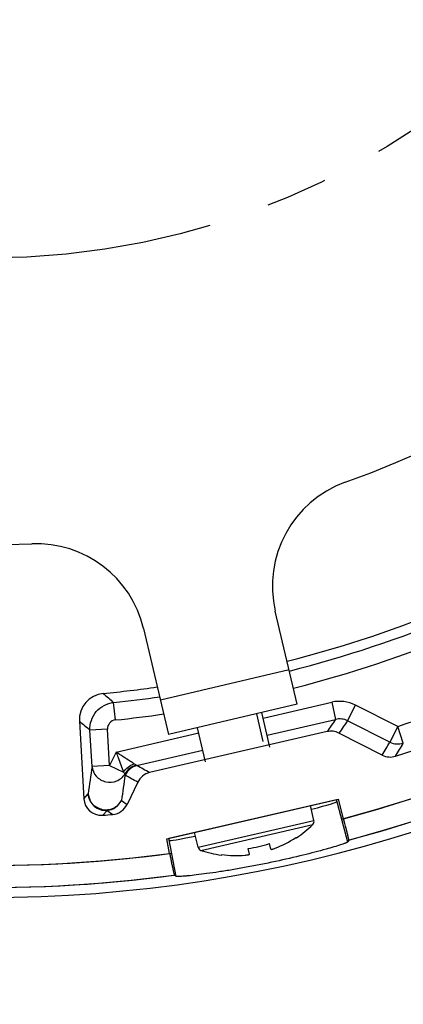
# Model space of a CAD drawing. Units: millimetres. Extents: x 0 to 210, y 63 to 234.
# Drawn here: x 48 to 59, y 63 to 91 of the extents above; entities that cross this region are included whole.
import ezdxf

# ---------------------------------------------------------------- set-up
doc = ezdxf.new("R2010")
doc.units = ezdxf.units.MM
doc.header["$MEASUREMENT"] = 0
doc.linetypes.add('AI-Linetype-0', pattern=[14.354261, 8.971413, -1.794283, 1.794283, -1.794283])
doc.layers.add('DH3-RD001862DXF_CONTINUOUS_LINE', color=7, linetype='Continuous', lineweight=0)

msp = doc.modelspace()

# ---------------------------------------------------------------- linework, layer by layer
at = {"layer": 'DH3-RD001862DXF_CONTINUOUS_LINE', "color": 18, "lineweight": 25, "true_color": 0x000000}
for p, q in [((55.842, 71.399), (55.204, 74.104)), ((51.367, 73.6), (52.095, 70.515)), ((55.607, 72.398), (51.859, 71.514)), ((50.548, 70.94), (50.495, 71.449)), ((50.548, 70.94), (50.495, 71.449)), ((50.548, 70.94), (50.495, 71.449)), ((55.842, 71.399), (52.095, 70.515)), ((54.853, 70.997), (56.846, 71.457)), ((54.853, 70.997), (56.846, 71.457)), ((54.853, 70.997), (56.846, 71.457)), ((56.846, 71.457), (56.961, 70.958)), ((56.846, 71.457), (56.961, 70.958)), ((56.846, 71.457), (56.961, 70.958)), ((57.308, 70.917), (57.537, 71.374)), ((57.308, 70.917), (57.537, 71.374)), ((57.308, 70.917), (57.537, 71.374)), ((58.772, 70.753), (57.537, 71.374)), ((58.772, 70.753), (57.537, 71.374)), ((58.772, 70.753), (57.537, 71.374)), ((54.66, 71.12), (54.845, 70.318)), ((55.048, 70.151), (54.816, 71.157)), ((49.499, 70.904), (49.627, 68.647)), ((49.499, 70.904), (49.627, 68.647)), ((49.499, 70.904), (49.627, 68.647)), ((54.968, 70.497), (56.961, 70.958)), ((54.968, 70.497), (56.961, 70.958)), ((54.968, 70.497), (56.961, 70.958)), ((58.542, 70.296), (57.308, 70.917)), ((58.542, 70.296), (57.308, 70.917)), ((58.542, 70.296), (57.308, 70.917)), ((50.318, 70.67), (49.807, 70.641)), ((50.318, 70.67), (49.807, 70.641)), ((50.318, 70.67), (49.807, 70.641)), ((49.866, 69.589), (49.807, 70.641)), ((49.866, 69.589), (49.807, 70.641)), ((49.866, 69.589), (49.807, 70.641)), ((50.378, 69.618), (50.318, 70.67)), ((50.378, 69.618), (50.318, 70.67)), ((50.378, 69.618), (50.318, 70.67)), ((50.566, 70.007), (52.977, 70.564)), ((50.566, 70.007), (52.977, 70.564)), ((50.566, 70.007), (52.977, 70.564)), ((56.711, 70.6), (51.544, 69.407)), ((56.711, 70.6), (51.544, 69.407)), ((56.711, 70.6), (51.544, 69.407)), ((53.172, 69.718), (52.942, 70.715)), ((58.32, 69.917), (57.059, 70.558)), ((58.32, 69.917), (57.059, 70.558)), ((58.32, 69.917), (57.059, 70.558)), ((58.772, 70.753), (58.542, 70.296)), ((58.772, 70.753), (58.542, 70.296)), ((58.772, 70.753), (58.542, 70.296)), ((58.933, 70.266), (58.772, 70.753)), ((58.933, 70.266), (58.772, 70.753)), ((58.933, 70.266), (58.772, 70.753)), ((50.566, 70.007), (50.378, 69.618)), ((50.566, 70.007), (50.378, 69.618)), ((50.566, 70.007), (50.378, 69.618)), ((51.159, 69.618), (53.092, 70.064)), ((51.159, 69.618), (53.092, 70.064)), ((51.159, 69.618), (53.092, 70.064)), ((50.378, 69.618), (49.866, 69.589)), ((50.378, 69.618), (49.866, 69.589)), ((50.378, 69.618), (49.866, 69.589)), ((50.378, 69.618), (50.784, 69.422)), ((50.378, 69.618), (50.784, 69.422)), ((50.378, 69.618), (50.784, 69.422)), ((51.197, 69.128), (50.888, 68.481)), ((51.197, 69.128), (50.888, 68.481)), ((51.197, 69.128), (50.888, 68.481)), ((49.627, 68.647), (49.75, 68.79)), ((49.627, 68.647), (49.75, 68.79)), ((49.627, 68.647), (49.75, 68.79)), ((50.723, 68.598), (50.888, 68.481)), ((50.723, 68.598), (50.888, 68.481)), ((50.723, 68.598), (50.888, 68.481)), ((52.044, 67.482), (57.042, 68.636)), ((52.044, 67.482), (57.042, 68.636)), ((52.105, 67.496), (56.982, 68.622)), ((57.312, 67.387), (56.982, 68.622)), ((57.195, 68.067), (57.042, 68.636)), ((57.195, 68.067), (57.042, 68.636)), ((50.183, 68.166), (50.308, 68.309)), ((50.183, 68.166), (50.308, 68.309)), ((50.183, 68.166), (50.308, 68.309)), ((50.308, 68.309), (50.474, 68.192)), ((50.308, 68.309), (50.474, 68.192)), ((50.308, 68.309), (50.474, 68.192)), ((56.331, 68.017), (56.231, 68.448)), ((52.954, 67.238), (56.331, 68.017)), ((52.954, 67.238), (52.855, 67.669)), ((53.038, 67.145), (56.296, 67.897)), ((52.127, 67.055), (52.044, 67.482)), ((52.127, 67.055), (52.044, 67.482)), ((52.32, 66.388), (52.105, 67.496)), ((55.806, 67.519), (55.822, 67.511)), ((57.329, 67.415), (57.312, 67.387)), ((57.329, 67.415), (57.312, 67.387)), ((57.345, 67.443), (57.329, 67.415)), ((57.345, 67.443), (57.329, 67.415)), ((54.451, 67.033), (54.413, 67.198)), ((55.076, 67.178), (55.038, 67.342)), ((53.634, 67.005), (53.644, 67.02)), ((52.293, 66.407), (52.266, 66.426)), ((52.293, 66.407), (52.266, 66.426)), ((52.32, 66.388), (52.293, 66.407)), ((52.32, 66.388), (52.293, 66.407))]:
    msp.add_line(p, q, dxfattribs=at)
msp.add_lwpolyline([(51.159, 69.618), (51.157, 69.618), (51.155, 69.619)], dxfattribs=at)
msp.add_lwpolyline([(51.159, 69.618), (51.157, 69.618), (51.155, 69.619)], dxfattribs=at)
msp.add_lwpolyline([(51.159, 69.618), (51.157, 69.618), (51.155, 69.619)], dxfattribs=at)
at = {"layer": 'DH3-RD001862DXF_CONTINUOUS_LINE', "color": 18, "linetype": 'AI-Linetype-0', "lineweight": 25, "true_color": 0x000000}
msp.add_circle((46.816, 106.844), 22.46, dxfattribs=at)
at = {"layer": 'DH3-RD001862DXF_CONTINUOUS_LINE', "color": 18, "lineweight": 25, "true_color": 0x000000}
for points, knots in [([(69.026, 141.395), (49.944, 153.661), (24.532, 148.135), (12.266, 129.053), (0, 109.972), (5.525, 84.559), (24.607, 72.294), (39.59, 62.663), (59.072, 63.786), (72.848, 75.074)], [0, 0, 0, 0, 1, 1, 1, 2, 2, 2, 3, 3, 3, 3]), ([(69.026, 141.395), (49.944, 153.661), (24.532, 148.135), (12.266, 129.053), (0, 109.972), (5.525, 84.559), (24.607, 72.294), (39.59, 62.663), (59.072, 63.786), (72.848, 75.074)], [0, 0, 0, 0, 1, 1, 1, 2, 2, 2, 3, 3, 3, 3]), ([(69.026, 141.395), (49.944, 153.661), (24.532, 148.135), (12.266, 129.053), (0, 109.972), (5.525, 84.559), (24.607, 72.294), (39.59, 62.663), (59.072, 63.786), (72.848, 75.074)], [0, 0, 0, 0, 1, 1, 1, 2, 2, 2, 3, 3, 3, 3]), ([(67.322, 142.097), (47.853, 153.423), (22.888, 146.82), (11.563, 127.35), (0.238, 107.88), (6.84, 82.916), (26.31, 71.591), (34.148, 67.032), (43.28, 65.215), (52.266, 66.426)], [0, 0, 0, 0, 1, 1, 1, 2, 2, 2, 3, 3, 3, 3]), ([(67.322, 142.097), (47.853, 153.423), (22.888, 146.82), (11.563, 127.35), (0.238, 107.88), (6.84, 82.916), (26.31, 71.591), (34.161, 67.024), (43.312, 65.209), (52.311, 66.433)], [0, 0, 0, 0, 1, 1, 1, 2, 2, 2, 3, 3, 3, 3]), ([(67.322, 142.097), (47.853, 153.423), (22.888, 146.82), (11.563, 127.35), (0.238, 107.88), (6.84, 82.916), (26.31, 71.591), (34.148, 67.032), (43.28, 65.215), (52.266, 66.426)], [0, 0, 0, 0, 1, 1, 1, 2, 2, 2, 3, 3, 3, 3]), ([(67, 141.543), (47.836, 152.69), (23.265, 146.191), (12.118, 127.028), (0.971, 107.864), (7.469, 83.292), (26.633, 72.145), (34.331, 67.668), (43.3, 65.877), (52.127, 67.055)], [0, 0, 0, 0, 1, 1, 1, 2, 2, 2, 3, 3, 3, 3]), ([(67, 141.543), (47.836, 152.69), (23.265, 146.191), (12.118, 127.028), (0.971, 107.864), (7.469, 83.292), (26.633, 72.145), (34.349, 67.657), (43.342, 65.869), (52.189, 67.063)], [0, 0, 0, 0, 1, 1, 1, 2, 2, 2, 3, 3, 3, 3]), ([(67, 141.543), (47.836, 152.69), (23.265, 146.191), (12.118, 127.028), (0.971, 107.864), (7.469, 83.292), (26.633, 72.145), (34.331, 67.668), (43.3, 65.877), (52.127, 67.055)], [0, 0, 0, 0, 1, 1, 1, 2, 2, 2, 3, 3, 3, 3]), ([(57.301, 67.431), (79.068, 73.222), (92.02, 95.561), (86.229, 117.328), (84.06, 125.485), (79.413, 132.767), (72.93, 138.171)], [0, 0, 0, 0, 1, 1, 1, 2, 2, 2, 2]), ([(57.345, 67.443), (79.105, 73.258), (92.032, 95.612), (86.217, 117.373), (84.043, 125.511), (79.401, 132.777), (72.93, 138.171)], [0, 0, 0, 0, 1, 1, 1, 2, 2, 2, 2]), ([(57.345, 67.443), (79.105, 73.258), (92.032, 95.612), (86.217, 117.373), (84.043, 125.511), (79.401, 132.777), (72.93, 138.171)], [0, 0, 0, 0, 1, 1, 1, 2, 2, 2, 2]), ([(57.135, 68.051), (78.559, 73.75), (91.308, 95.737), (85.61, 117.162), (83.474, 125.191), (78.901, 132.359), (72.519, 137.678)], [0, 0, 0, 0, 1, 1, 1, 2, 2, 2, 2]), ([(57.195, 68.067), (78.611, 73.799), (91.325, 95.806), (85.594, 117.222), (83.451, 125.227), (78.884, 132.372), (72.519, 137.678)], [0, 0, 0, 0, 1, 1, 1, 2, 2, 2, 2]), ([(57.195, 68.067), (78.611, 73.799), (91.325, 95.806), (85.594, 117.222), (83.451, 125.227), (78.884, 132.372), (72.519, 137.678)], [0, 0, 0, 0, 1, 1, 1, 2, 2, 2, 2]), ([(57.241, 77.86), (73.249, 83.617), (81.558, 101.262), (75.801, 117.269), (75.222, 118.879), (74.51, 120.437), (73.672, 121.929)], [0, 0, 0, 0, 1, 1, 1, 2, 2, 2, 2]), ([(49.807, 70.641), (49.801, 70.738), (49.815, 70.837), (49.846, 70.929), (49.877, 71.022), (49.926, 71.108), (49.989, 71.182), (50.053, 71.257), (50.13, 71.319), (50.216, 71.364), (50.303, 71.41), (50.398, 71.439), (50.495, 71.449)], [0, 0, 0, 0, 1, 1, 1, 2, 2, 2, 3, 3, 3, 4, 4, 4, 4]), ([(49.807, 70.641), (49.801, 70.738), (49.815, 70.837), (49.846, 70.929), (49.877, 71.022), (49.926, 71.108), (49.989, 71.182), (50.053, 71.257), (50.13, 71.319), (50.216, 71.364), (50.303, 71.41), (50.398, 71.439), (50.495, 71.449)], [0, 0, 0, 0, 1, 1, 1, 2, 2, 2, 3, 3, 3, 4, 4, 4, 4]), ([(49.807, 70.641), (49.801, 70.738), (49.815, 70.837), (49.846, 70.929), (49.877, 71.022), (49.926, 71.108), (49.989, 71.182), (50.053, 71.257), (50.13, 71.319), (50.216, 71.364), (50.303, 71.41), (50.398, 71.439), (50.495, 71.449)], [0, 0, 0, 0, 1, 1, 1, 2, 2, 2, 3, 3, 3, 4, 4, 4, 4]), ([(50.566, 70.007), (50.586, 69.953), (50.607, 69.898), (50.627, 69.844), (50.68, 69.703), (50.731, 69.562), (50.784, 69.422)], [0, 0, 0, 0, 1, 1, 1, 2, 2, 2, 2]), ([(51.088, 69.665), (51.053, 69.688), (51.018, 69.711), (50.982, 69.734), (50.844, 69.825), (50.705, 69.917), (50.566, 70.007)], [0, 0, 0, 0, 1, 1, 1, 2, 2, 2, 2]), ([(50.566, 70.007), (50.586, 69.953), (50.607, 69.898), (50.627, 69.844), (50.68, 69.703), (50.731, 69.562), (50.784, 69.422)], [0, 0, 0, 0, 1, 1, 1, 2, 2, 2, 2]), ([(51.088, 69.665), (51.053, 69.688), (51.018, 69.711), (50.982, 69.734), (50.844, 69.825), (50.705, 69.917), (50.566, 70.007)], [0, 0, 0, 0, 1, 1, 1, 2, 2, 2, 2]), ([(50.566, 70.007), (50.586, 69.953), (50.607, 69.898), (50.627, 69.844), (50.68, 69.703), (50.731, 69.562), (50.784, 69.422)], [0, 0, 0, 0, 1, 1, 1, 2, 2, 2, 2]), ([(51.088, 69.665), (51.053, 69.688), (51.018, 69.711), (50.982, 69.734), (50.844, 69.825), (50.705, 69.917), (50.566, 70.007)], [0, 0, 0, 0, 1, 1, 1, 2, 2, 2, 2]), ([(49.866, 69.589), (49.874, 69.486), (49.919, 69.382), (49.989, 69.303), (50.061, 69.221), (50.159, 69.165), (50.265, 69.14), (50.371, 69.116), (50.484, 69.125), (50.585, 69.166), (50.684, 69.207), (50.77, 69.28), (50.824, 69.37)], [0, 0, 0, 0, 1, 1, 1, 2, 2, 2, 3, 3, 3, 4, 4, 4, 4]), ([(49.866, 69.589), (49.874, 69.486), (49.919, 69.382), (49.989, 69.303), (50.061, 69.221), (50.159, 69.165), (50.265, 69.14), (50.371, 69.116), (50.484, 69.125), (50.585, 69.166), (50.684, 69.207), (50.77, 69.28), (50.824, 69.37)], [0, 0, 0, 0, 1, 1, 1, 2, 2, 2, 3, 3, 3, 4, 4, 4, 4]), ([(49.866, 69.589), (49.874, 69.486), (49.919, 69.382), (49.989, 69.303), (50.061, 69.221), (50.159, 69.165), (50.265, 69.14), (50.371, 69.116), (50.484, 69.125), (50.585, 69.166), (50.684, 69.207), (50.77, 69.28), (50.824, 69.37)], [0, 0, 0, 0, 1, 1, 1, 2, 2, 2, 3, 3, 3, 4, 4, 4, 4]), ([(50.784, 69.422), (50.789, 69.416), (50.794, 69.409), (50.799, 69.403), (50.807, 69.392), (50.816, 69.381), (50.824, 69.37)], [0, 0, 0, 0, 1, 1, 1, 2, 2, 2, 2]), ([(50.784, 69.422), (50.789, 69.416), (50.794, 69.409), (50.799, 69.403), (50.807, 69.392), (50.816, 69.381), (50.824, 69.37)], [0, 0, 0, 0, 1, 1, 1, 2, 2, 2, 2]), ([(50.784, 69.422), (50.789, 69.416), (50.794, 69.409), (50.799, 69.403), (50.807, 69.392), (50.816, 69.381), (50.824, 69.37)], [0, 0, 0, 0, 1, 1, 1, 2, 2, 2, 2]), ([(49.627, 68.647), (49.643, 68.365), (49.885, 68.149), (50.167, 68.165), (50.172, 68.165), (50.178, 68.165), (50.183, 68.166)], [0, 0, 0, 0, 1, 1, 1, 2, 2, 2, 2]), ([(49.627, 68.647), (49.643, 68.365), (49.885, 68.149), (50.167, 68.165), (50.172, 68.165), (50.178, 68.165), (50.183, 68.166)], [0, 0, 0, 0, 1, 1, 1, 2, 2, 2, 2]), ([(49.627, 68.647), (49.643, 68.365), (49.885, 68.149), (50.167, 68.165), (50.172, 68.165), (50.178, 68.165), (50.183, 68.166)], [0, 0, 0, 0, 1, 1, 1, 2, 2, 2, 2]), ([(49.75, 68.79), (49.752, 68.79), (49.752, 68.788), (49.752, 68.787), (49.753, 68.783), (49.754, 68.78), (49.755, 68.778), (49.756, 68.773), (49.757, 68.769), (49.758, 68.764), (49.76, 68.758), (49.761, 68.752), (49.763, 68.746), (49.767, 68.732), (49.77, 68.717), (49.774, 68.702), (49.779, 68.685), (49.784, 68.668), (49.789, 68.652), (49.795, 68.635), (49.8, 68.618), (49.807, 68.601), (49.813, 68.586), (49.82, 68.571), (49.828, 68.557), (49.842, 68.532), (49.859, 68.509), (49.878, 68.489), (49.897, 68.47), (49.917, 68.454), (49.939, 68.439), (49.961, 68.424), (49.984, 68.41), (50.008, 68.398), (50.057, 68.372), (50.11, 68.35), (50.164, 68.338), (50.272, 68.315), (50.389, 68.329), (50.491, 68.377), (50.59, 68.424), (50.674, 68.503), (50.723, 68.598)], [0, 0, 0, 0, 1, 1, 1, 2, 2, 2, 3, 3, 3, 4, 4, 4, 5, 5, 5, 6, 6, 6, 7, 7, 7, 8, 8, 8, 9, 9, 9, 10, 10, 10, 11, 11, 11, 12, 12, 12, 13, 13, 13, 14, 14, 14, 14]), ([(49.75, 68.79), (49.753, 68.756), (49.758, 68.722), (49.767, 68.688), (49.775, 68.655), (49.788, 68.624), (49.803, 68.593), (49.834, 68.532), (49.876, 68.477), (49.928, 68.432), (49.98, 68.387), (50.04, 68.353), (50.106, 68.332), (50.171, 68.311), (50.241, 68.303), (50.308, 68.309)], [0, 0, 0, 0, 1, 1, 1, 2, 2, 2, 3, 3, 3, 4, 4, 4, 5, 5, 5, 5]), ([(49.75, 68.79), (49.752, 68.79), (49.752, 68.788), (49.752, 68.787), (49.753, 68.783), (49.754, 68.78), (49.755, 68.778), (49.756, 68.773), (49.757, 68.769), (49.758, 68.764), (49.76, 68.758), (49.761, 68.752), (49.763, 68.746), (49.767, 68.732), (49.77, 68.717), (49.774, 68.702), (49.779, 68.685), (49.784, 68.668), (49.789, 68.652), (49.795, 68.635), (49.8, 68.618), (49.807, 68.601), (49.813, 68.586), (49.82, 68.571), (49.828, 68.557), (49.842, 68.532), (49.859, 68.509), (49.878, 68.489), (49.897, 68.47), (49.917, 68.454), (49.939, 68.439), (49.961, 68.424), (49.984, 68.41), (50.008, 68.398), (50.057, 68.372), (50.11, 68.35), (50.164, 68.338), (50.272, 68.315), (50.389, 68.329), (50.491, 68.377), (50.59, 68.424), (50.674, 68.503), (50.723, 68.598)], [0, 0, 0, 0, 1, 1, 1, 2, 2, 2, 3, 3, 3, 4, 4, 4, 5, 5, 5, 6, 6, 6, 7, 7, 7, 8, 8, 8, 9, 9, 9, 10, 10, 10, 11, 11, 11, 12, 12, 12, 13, 13, 13, 14, 14, 14, 14]), ([(49.75, 68.79), (49.753, 68.756), (49.758, 68.722), (49.767, 68.688), (49.775, 68.655), (49.788, 68.624), (49.803, 68.593), (49.834, 68.532), (49.876, 68.477), (49.928, 68.432), (49.98, 68.387), (50.04, 68.353), (50.106, 68.332), (50.171, 68.311), (50.241, 68.303), (50.308, 68.309)], [0, 0, 0, 0, 1, 1, 1, 2, 2, 2, 3, 3, 3, 4, 4, 4, 5, 5, 5, 5]), ([(49.75, 68.79), (49.752, 68.79), (49.752, 68.788), (49.752, 68.787), (49.753, 68.783), (49.754, 68.78), (49.755, 68.778), (49.756, 68.773), (49.757, 68.769), (49.758, 68.764), (49.76, 68.758), (49.761, 68.752), (49.763, 68.746), (49.767, 68.732), (49.77, 68.717), (49.774, 68.702), (49.779, 68.685), (49.784, 68.668), (49.789, 68.652), (49.795, 68.635), (49.8, 68.618), (49.807, 68.601), (49.813, 68.586), (49.82, 68.571), (49.828, 68.557), (49.842, 68.532), (49.859, 68.509), (49.878, 68.489), (49.897, 68.47), (49.917, 68.454), (49.939, 68.439), (49.961, 68.424), (49.984, 68.41), (50.008, 68.398), (50.057, 68.372), (50.11, 68.35), (50.164, 68.338), (50.272, 68.315), (50.389, 68.329), (50.491, 68.377), (50.59, 68.424), (50.674, 68.503), (50.723, 68.598)], [0, 0, 0, 0, 1, 1, 1, 2, 2, 2, 3, 3, 3, 4, 4, 4, 5, 5, 5, 6, 6, 6, 7, 7, 7, 8, 8, 8, 9, 9, 9, 10, 10, 10, 11, 11, 11, 12, 12, 12, 13, 13, 13, 14, 14, 14, 14]), ([(49.75, 68.79), (49.753, 68.756), (49.758, 68.722), (49.767, 68.688), (49.775, 68.655), (49.788, 68.624), (49.803, 68.593), (49.834, 68.532), (49.876, 68.477), (49.928, 68.432), (49.98, 68.387), (50.04, 68.353), (50.106, 68.332), (50.171, 68.311), (50.241, 68.303), (50.308, 68.309)], [0, 0, 0, 0, 1, 1, 1, 2, 2, 2, 3, 3, 3, 4, 4, 4, 5, 5, 5, 5]), ([(57.324, 67.555), (57.322, 67.564), (57.32, 67.573), (57.318, 67.582), (57.31, 67.614), (57.303, 67.646), (57.295, 67.678)], [0, 0, 0, 0, 1, 1, 1, 2, 2, 2, 2]), ([(57.324, 67.555), (57.322, 67.564), (57.32, 67.573), (57.318, 67.582), (57.31, 67.614), (57.303, 67.646), (57.295, 67.678)], [0, 0, 0, 0, 1, 1, 1, 2, 2, 2, 2]), ([(57.312, 67.387), (57.313, 67.386), (57.312, 67.384), (57.31, 67.383), (57.308, 67.381), (57.305, 67.379), (57.302, 67.378), (57.292, 67.372), (57.28, 67.367), (57.268, 67.362), (57.249, 67.354), (57.23, 67.347), (57.211, 67.34), (57.184, 67.331), (57.158, 67.322), (57.131, 67.313)], [0, 0, 0, 0, 1, 1, 1, 2, 2, 2, 3, 3, 3, 4, 4, 4, 5, 5, 5, 5]), ([(57.312, 67.387), (57.313, 67.385), (57.311, 67.383), (57.308, 67.381), (57.303, 67.378), (57.298, 67.375), (57.294, 67.373), (57.286, 67.369), (57.277, 67.366), (57.268, 67.362), (57.256, 67.357), (57.245, 67.353), (57.233, 67.348)], [0, 0, 0, 0, 1, 1, 1, 2, 2, 2, 3, 3, 3, 4, 4, 4, 4]), ([(57.312, 67.387), (57.313, 67.385), (57.311, 67.383), (57.308, 67.381), (57.303, 67.378), (57.298, 67.375), (57.294, 67.373), (57.286, 67.369), (57.277, 67.366), (57.268, 67.362), (57.256, 67.357), (57.245, 67.353), (57.233, 67.348)], [0, 0, 0, 0, 1, 1, 1, 2, 2, 2, 3, 3, 3, 4, 4, 4, 4]), ([(57.345, 67.443), (57.346, 67.446), (57.345, 67.449), (57.345, 67.453), (57.343, 67.46), (57.342, 67.467), (57.341, 67.475), (57.339, 67.486), (57.337, 67.498), (57.334, 67.509), (57.331, 67.525), (57.328, 67.54), (57.324, 67.555)], [0, 0, 0, 0, 1, 1, 1, 2, 2, 2, 3, 3, 3, 4, 4, 4, 4]), ([(57.345, 67.443), (57.346, 67.446), (57.345, 67.449), (57.345, 67.453), (57.343, 67.46), (57.342, 67.467), (57.341, 67.475), (57.339, 67.486), (57.337, 67.498), (57.334, 67.509), (57.331, 67.525), (57.328, 67.54), (57.324, 67.555)], [0, 0, 0, 0, 1, 1, 1, 2, 2, 2, 3, 3, 3, 4, 4, 4, 4]), ([(57.131, 67.313), (56.983, 67.264), (56.833, 67.221), (56.683, 67.179), (56.463, 67.118), (56.241, 67.06), (56.019, 67.005), (55.751, 66.939), (55.482, 66.878), (55.212, 66.82), (55.07, 66.79), (54.927, 66.76), (54.784, 66.732), (54.642, 66.704), (54.5, 66.677), (54.357, 66.651), (54.22, 66.626), (54.082, 66.602), (53.944, 66.579), (53.814, 66.557), (53.685, 66.537), (53.556, 66.517), (53.439, 66.499), (53.322, 66.483), (53.205, 66.467), (53.104, 66.453), (53.003, 66.44), (52.901, 66.428), (52.819, 66.418), (52.737, 66.409), (52.655, 66.401), (52.622, 66.398), (52.589, 66.395), (52.555, 66.392), (52.528, 66.39), (52.5, 66.388), (52.472, 66.386), (52.451, 66.384), (52.429, 66.383), (52.407, 66.382), (52.391, 66.382), (52.374, 66.381), (52.36, 66.381), (52.351, 66.382), (52.342, 66.382), (52.33, 66.383), (52.326, 66.384), (52.321, 66.384), (52.32, 66.388)], [0, 0, 0, 0, 1, 1, 1, 2, 2, 2, 3, 3, 3, 4, 4, 4, 5, 5, 5, 6, 6, 6, 7, 7, 7, 8, 8, 8, 9, 9, 9, 10, 10, 10, 11, 11, 11, 12, 12, 12, 13, 13, 13, 14, 14, 14, 15, 15, 15, 16, 16, 16, 16]), ([(57.131, 67.313), (56.983, 67.264), (56.834, 67.221), (56.684, 67.179), (56.463, 67.118), (56.241, 67.06), (56.019, 67.005), (55.751, 66.939), (55.482, 66.878), (55.212, 66.82), (55.07, 66.79), (54.927, 66.76), (54.784, 66.732), (54.642, 66.704), (54.5, 66.677), (54.357, 66.651), (54.219, 66.626), (54.082, 66.602), (53.943, 66.579), (53.814, 66.557), (53.685, 66.536), (53.555, 66.517), (53.439, 66.499), (53.322, 66.482), (53.205, 66.467), (53.104, 66.453), (53.003, 66.44), (52.901, 66.428), (52.819, 66.418), (52.737, 66.409), (52.655, 66.401), (52.622, 66.398), (52.588, 66.395), (52.555, 66.392), (52.527, 66.39), (52.5, 66.388), (52.472, 66.386), (52.451, 66.384), (52.429, 66.383), (52.407, 66.382), (52.391, 66.382), (52.374, 66.381), (52.359, 66.381), (52.35, 66.382), (52.342, 66.382), (52.33, 66.383), (52.326, 66.384), (52.321, 66.384), (52.32, 66.388)], [0, 0, 0, 0, 1, 1, 1, 2, 2, 2, 3, 3, 3, 4, 4, 4, 5, 5, 5, 6, 6, 6, 7, 7, 7, 8, 8, 8, 9, 9, 9, 10, 10, 10, 11, 11, 11, 12, 12, 12, 13, 13, 13, 14, 14, 14, 15, 15, 15, 16, 16, 16, 16]), ([(57.131, 67.313), (56.983, 67.264), (56.833, 67.221), (56.683, 67.179), (56.463, 67.118), (56.241, 67.06), (56.019, 67.005), (55.751, 66.939), (55.482, 66.878), (55.212, 66.82), (55.07, 66.79), (54.927, 66.76), (54.784, 66.732), (54.642, 66.704), (54.5, 66.677), (54.357, 66.651), (54.22, 66.626), (54.082, 66.602), (53.944, 66.579), (53.814, 66.557), (53.685, 66.537), (53.556, 66.517), (53.439, 66.499), (53.322, 66.483), (53.205, 66.467), (53.104, 66.453), (53.003, 66.44), (52.901, 66.428), (52.819, 66.418), (52.737, 66.409), (52.655, 66.401), (52.622, 66.398), (52.589, 66.395), (52.555, 66.392), (52.528, 66.39), (52.5, 66.388), (52.472, 66.386), (52.451, 66.384), (52.429, 66.383), (52.407, 66.382), (52.391, 66.382), (52.374, 66.381), (52.36, 66.381), (52.351, 66.382), (52.342, 66.382), (52.33, 66.383), (52.326, 66.384), (52.321, 66.384), (52.32, 66.388)], [0, 0, 0, 0, 1, 1, 1, 2, 2, 2, 3, 3, 3, 4, 4, 4, 5, 5, 5, 6, 6, 6, 7, 7, 7, 8, 8, 8, 9, 9, 9, 10, 10, 10, 11, 11, 11, 12, 12, 12, 13, 13, 13, 14, 14, 14, 15, 15, 15, 16, 16, 16, 16]), ([(55.076, 67.178), (55.076, 67.177), (55.076, 67.176), (55.077, 67.176), (55.077, 67.175), (55.078, 67.175), (55.079, 67.175), (55.08, 67.175), (55.081, 67.174), (55.082, 67.174), (55.084, 67.174), (55.085, 67.174), (55.087, 67.174), (55.088, 67.174), (55.09, 67.174), (55.092, 67.175), (55.094, 67.175), (55.096, 67.175), (55.098, 67.175), (55.104, 67.176), (55.109, 67.177), (55.114, 67.179), (55.121, 67.18), (55.127, 67.182), (55.133, 67.183), (55.14, 67.185), (55.147, 67.188), (55.154, 67.19), (55.17, 67.195), (55.186, 67.2), (55.201, 67.206)], [0, 0, 0, 0, 1, 1, 1, 2, 2, 2, 3, 3, 3, 4, 4, 4, 5, 5, 5, 6, 6, 6, 7, 7, 7, 8, 8, 8, 9, 9, 9, 10, 10, 10, 10]), ([(57.233, 67.348), (57.226, 67.346), (57.218, 67.343), (57.211, 67.34), (57.184, 67.331), (57.158, 67.322), (57.131, 67.313)], [0, 0, 0, 0, 1, 1, 1, 2, 2, 2, 2]), ([(57.233, 67.348), (57.226, 67.346), (57.218, 67.343), (57.211, 67.34), (57.184, 67.331), (57.158, 67.322), (57.131, 67.313)], [0, 0, 0, 0, 1, 1, 1, 2, 2, 2, 2]), ([(54.326, 67.004), (54.342, 67.006), (54.358, 67.007), (54.374, 67.01), (54.382, 67.011), (54.389, 67.012), (54.397, 67.013), (54.403, 67.015), (54.409, 67.016), (54.416, 67.017), (54.421, 67.018), (54.426, 67.02), (54.431, 67.021), (54.433, 67.022), (54.435, 67.023), (54.437, 67.023), (54.439, 67.024), (54.441, 67.025), (54.442, 67.025), (54.444, 67.026), (54.445, 67.027), (54.446, 67.028), (54.447, 67.028), (54.448, 67.029), (54.449, 67.029), (54.45, 67.03), (54.451, 67.032), (54.451, 67.033)], [0, 0, 0, 0, 1, 1, 1, 2, 2, 2, 3, 3, 3, 4, 4, 4, 5, 5, 5, 6, 6, 6, 7, 7, 7, 8, 8, 8, 9, 9, 9, 9]), ([(52.197, 66.709), (52.205, 66.671), (52.214, 66.632), (52.222, 66.594), (52.229, 66.564), (52.235, 66.534), (52.243, 66.505), (52.245, 66.494), (52.248, 66.483), (52.251, 66.472), (52.253, 66.464), (52.255, 66.456), (52.258, 66.448), (52.259, 66.443), (52.261, 66.438), (52.263, 66.433), (52.263, 66.43), (52.264, 66.428), (52.266, 66.426)], [0, 0, 0, 0, 1, 1, 1, 2, 2, 2, 3, 3, 3, 4, 4, 4, 5, 5, 5, 6, 6, 6, 6]), ([(52.197, 66.709), (52.205, 66.671), (52.214, 66.632), (52.222, 66.594), (52.229, 66.564), (52.235, 66.534), (52.243, 66.505), (52.245, 66.494), (52.248, 66.483), (52.251, 66.472), (52.253, 66.464), (52.255, 66.456), (52.258, 66.448), (52.259, 66.443), (52.261, 66.438), (52.263, 66.433), (52.263, 66.43), (52.264, 66.428), (52.266, 66.426)], [0, 0, 0, 0, 1, 1, 1, 2, 2, 2, 3, 3, 3, 4, 4, 4, 5, 5, 5, 6, 6, 6, 6])]:
    msp.add_open_spline(points, degree=3, knots=knots, dxfattribs=at)
for points in [[(16.271, 102.874), (18.33, 87.036), (32.153, 75.398), (48.11, 76.069)], [(57.241, 77.86), (55.706, 77.308), (54.83, 75.692), (55.204, 74.104)], [(55.546, 72.648), (58.873, 73.497), (62.057, 74.827), (64.999, 76.595)], [(55.546, 72.648), (58.873, 73.497), (62.057, 74.827), (64.999, 76.595)], [(55.546, 72.648), (58.873, 73.497), (62.057, 74.827), (64.999, 76.595)], [(51.367, 73.6), (51.014, 75.098), (49.647, 76.134), (48.11, 76.069)], [(55.615, 72.364), (58.881, 73.197), (62.011, 74.49), (64.913, 76.204)], [(55.615, 72.364), (58.881, 73.197), (62.011, 74.49), (64.913, 76.204)], [(55.615, 72.364), (58.881, 73.197), (62.011, 74.49), (64.913, 76.204)], [(55.732, 71.865), (59.048, 72.71), (62.227, 74.022), (65.174, 75.763)], [(55.732, 71.865), (59.048, 72.71), (62.227, 74.022), (65.174, 75.763)], [(55.732, 71.865), (59.048, 72.71), (62.227, 74.022), (65.174, 75.763)], [(58.772, 70.753), (61.365, 71.612), (63.858, 72.748), (66.208, 74.142)], [(58.772, 70.753), (61.365, 71.612), (63.858, 72.748), (66.208, 74.142)], [(58.772, 70.753), (61.365, 71.612), (63.858, 72.748), (66.208, 74.142)], [(58.709, 69.886), (61.57, 70.807), (64.314, 72.056), (66.887, 73.61)], [(58.709, 69.886), (61.57, 70.807), (64.314, 72.056), (66.887, 73.61)], [(58.709, 69.886), (61.57, 70.807), (64.314, 72.056), (66.887, 73.61)], [(50.193, 71.713), (49.782, 71.674), (49.475, 71.316), (49.499, 70.904)], [(50.193, 71.713), (49.782, 71.674), (49.475, 71.316), (49.499, 70.904)], [(50.193, 71.713), (49.782, 71.674), (49.475, 71.316), (49.499, 70.904)], [(50.193, 71.713), (50.719, 71.763), (51.244, 71.826), (51.768, 71.9)], [(50.193, 71.713), (50.719, 71.763), (51.244, 71.826), (51.768, 71.9)], [(50.193, 71.713), (50.719, 71.763), (51.244, 71.826), (51.768, 71.9)], [(50.193, 71.713), (50.293, 71.625), (50.394, 71.537), (50.495, 71.449)], [(50.193, 71.713), (50.293, 71.625), (50.394, 71.537), (50.495, 71.449)], [(50.193, 71.713), (50.293, 71.625), (50.394, 71.537), (50.495, 71.449)], [(50.495, 71.449), (50.946, 71.496), (51.397, 71.552), (51.846, 71.616)], [(50.495, 71.449), (50.946, 71.496), (51.397, 71.552), (51.846, 71.616)], [(50.495, 71.449), (50.946, 71.496), (51.397, 71.552), (51.846, 71.616)], [(57.537, 71.374), (57.323, 71.481), (57.079, 71.511), (56.846, 71.457)], [(57.537, 71.374), (57.323, 71.481), (57.079, 71.511), (56.846, 71.457)], [(57.537, 71.374), (57.323, 71.481), (57.079, 71.511), (56.846, 71.457)], [(50.548, 70.94), (51.017, 70.988), (51.486, 71.046), (51.953, 71.114)], [(50.548, 70.94), (51.017, 70.988), (51.486, 71.046), (51.953, 71.114)], [(50.548, 70.94), (51.017, 70.988), (51.486, 71.046), (51.953, 71.114)], [(49.499, 70.904), (49.601, 70.816), (49.704, 70.729), (49.807, 70.641)], [(49.499, 70.904), (49.601, 70.816), (49.704, 70.729), (49.807, 70.641)], [(49.499, 70.904), (49.601, 70.816), (49.704, 70.729), (49.807, 70.641)], [(50.548, 70.94), (50.411, 70.925), (50.31, 70.807), (50.318, 70.67)], [(50.548, 70.94), (50.411, 70.925), (50.31, 70.807), (50.318, 70.67)], [(50.548, 70.94), (50.411, 70.925), (50.31, 70.807), (50.318, 70.67)], [(56.961, 70.958), (56.877, 70.839), (56.794, 70.719), (56.711, 70.6)], [(56.961, 70.958), (56.877, 70.839), (56.794, 70.719), (56.711, 70.6)], [(56.961, 70.958), (56.877, 70.839), (56.794, 70.719), (56.711, 70.6)], [(57.308, 70.917), (57.2, 70.971), (57.078, 70.985), (56.961, 70.958)], [(57.308, 70.917), (57.2, 70.971), (57.078, 70.985), (56.961, 70.958)], [(57.308, 70.917), (57.2, 70.971), (57.078, 70.985), (56.961, 70.958)], [(57.308, 70.917), (57.224, 70.798), (57.141, 70.678), (57.059, 70.558)], [(57.308, 70.917), (57.224, 70.798), (57.141, 70.678), (57.059, 70.558)], [(57.308, 70.917), (57.224, 70.798), (57.141, 70.678), (57.059, 70.558)], [(57.059, 70.558), (56.951, 70.612), (56.828, 70.627), (56.711, 70.6)], [(57.059, 70.558), (56.951, 70.612), (56.828, 70.627), (56.711, 70.6)], [(57.059, 70.558), (56.951, 70.612), (56.828, 70.627), (56.711, 70.6)], [(58.32, 69.917), (58.394, 70.043), (58.468, 70.17), (58.542, 70.296)], [(58.32, 69.917), (58.394, 70.043), (58.468, 70.17), (58.542, 70.296)], [(58.32, 69.917), (58.394, 70.043), (58.468, 70.17), (58.542, 70.296)], [(58.542, 70.296), (58.663, 70.235), (58.804, 70.224), (58.933, 70.266)], [(58.542, 70.296), (58.663, 70.235), (58.804, 70.224), (58.933, 70.266)], [(58.542, 70.296), (58.663, 70.235), (58.804, 70.224), (58.933, 70.266)], [(58.709, 69.886), (58.784, 70.013), (58.859, 70.139), (58.933, 70.266)], [(58.709, 69.886), (58.784, 70.013), (58.859, 70.139), (58.933, 70.266)], [(58.709, 69.886), (58.784, 70.013), (58.859, 70.139), (58.933, 70.266)], [(50.784, 69.422), (50.853, 69.532), (50.966, 69.622), (51.088, 69.665)], [(50.784, 69.422), (50.853, 69.532), (50.966, 69.622), (51.088, 69.665)], [(50.784, 69.422), (50.853, 69.532), (50.966, 69.622), (51.088, 69.665)], [(51.155, 69.619), (51.133, 69.635), (51.111, 69.65), (51.088, 69.665)], [(51.155, 69.619), (51.133, 69.635), (51.111, 69.65), (51.088, 69.665)], [(51.155, 69.619), (51.133, 69.635), (51.111, 69.65), (51.088, 69.665)], [(58.32, 69.917), (58.441, 69.856), (58.581, 69.844), (58.709, 69.886)], [(58.32, 69.917), (58.441, 69.856), (58.581, 69.844), (58.709, 69.886)], [(58.32, 69.917), (58.441, 69.856), (58.581, 69.844), (58.709, 69.886)], [(49.866, 69.589), (49.827, 69.323), (49.789, 69.056), (49.75, 68.79)], [(49.866, 69.589), (49.827, 69.323), (49.789, 69.056), (49.75, 68.79)], [(49.866, 69.589), (49.827, 69.323), (49.789, 69.056), (49.75, 68.79)], [(51.155, 69.619), (51.015, 69.586), (50.895, 69.496), (50.824, 69.37)], [(51.155, 69.619), (51.015, 69.586), (50.895, 69.496), (50.824, 69.37)], [(51.155, 69.619), (51.015, 69.586), (50.895, 69.496), (50.824, 69.37)], [(50.824, 69.37), (50.824, 69.367), (50.825, 69.365), (50.825, 69.362)], [(50.824, 69.37), (50.824, 69.367), (50.825, 69.365), (50.825, 69.362)], [(50.824, 69.37), (50.824, 69.367), (50.825, 69.365), (50.825, 69.362)], [(51.159, 69.618), (51.016, 69.584), (50.895, 69.491), (50.825, 69.362)], [(51.159, 69.618), (51.016, 69.584), (50.895, 69.491), (50.825, 69.362)], [(51.159, 69.618), (51.016, 69.584), (50.895, 69.491), (50.825, 69.362)], [(51.174, 69.611), (51.023, 69.575), (50.897, 69.474), (50.829, 69.334)], [(51.174, 69.611), (51.023, 69.575), (50.897, 69.474), (50.829, 69.334)], [(51.174, 69.611), (51.023, 69.575), (50.897, 69.474), (50.829, 69.334)], [(51.174, 69.611), (51.169, 69.613), (51.164, 69.616), (51.159, 69.618)], [(51.174, 69.611), (51.169, 69.613), (51.164, 69.616), (51.159, 69.618)], [(51.174, 69.611), (51.169, 69.613), (51.164, 69.616), (51.159, 69.618)], [(51.544, 69.407), (51.421, 69.475), (51.298, 69.543), (51.174, 69.611)], [(51.544, 69.407), (51.421, 69.475), (51.298, 69.543), (51.174, 69.611)], [(51.544, 69.407), (51.421, 69.475), (51.298, 69.543), (51.174, 69.611)], [(51.544, 69.407), (51.392, 69.372), (51.264, 69.269), (51.197, 69.128)], [(51.544, 69.407), (51.392, 69.372), (51.264, 69.269), (51.197, 69.128)], [(51.544, 69.407), (51.392, 69.372), (51.264, 69.269), (51.197, 69.128)], [(50.829, 69.334), (50.793, 69.089), (50.758, 68.843), (50.723, 68.598)], [(50.829, 69.334), (50.793, 69.089), (50.758, 68.843), (50.723, 68.598)], [(50.829, 69.334), (50.793, 69.089), (50.758, 68.843), (50.723, 68.598)], [(50.829, 69.334), (50.828, 69.343), (50.827, 69.353), (50.825, 69.362)], [(50.829, 69.334), (50.828, 69.343), (50.827, 69.353), (50.825, 69.362)], [(50.829, 69.334), (50.828, 69.343), (50.827, 69.353), (50.825, 69.362)], [(51.197, 69.128), (51.074, 69.197), (50.952, 69.266), (50.829, 69.334)], [(51.197, 69.128), (51.074, 69.197), (50.952, 69.266), (50.829, 69.334)], [(51.197, 69.128), (51.074, 69.197), (50.952, 69.266), (50.829, 69.334)], [(50.308, 68.309), (50.487, 68.326), (50.645, 68.435), (50.723, 68.598)], [(50.308, 68.309), (50.487, 68.326), (50.645, 68.435), (50.723, 68.598)], [(50.308, 68.309), (50.487, 68.326), (50.645, 68.435), (50.723, 68.598)], [(56.26, 68.343), (56.736, 68.465), (57.002, 68.544), (56.998, 68.562)], [(56.26, 68.343), (56.736, 68.465), (57.002, 68.544), (56.998, 68.562)], [(50.474, 68.192), (50.653, 68.209), (50.811, 68.319), (50.888, 68.481)], [(50.474, 68.192), (50.653, 68.209), (50.811, 68.319), (50.888, 68.481)], [(50.474, 68.192), (50.653, 68.209), (50.811, 68.319), (50.888, 68.481)], [(50.183, 68.166), (50.28, 68.174), (50.377, 68.183), (50.474, 68.192)], [(50.183, 68.166), (50.28, 68.174), (50.377, 68.183), (50.474, 68.192)], [(50.183, 68.166), (50.28, 68.174), (50.377, 68.183), (50.474, 68.192)], [(56.296, 67.897), (56.328, 67.928), (56.341, 67.974), (56.331, 68.017)], [(57.27, 67.779), (57.245, 67.875), (57.22, 67.971), (57.195, 68.067)], [(57.27, 67.779), (57.245, 67.875), (57.22, 67.971), (57.195, 68.067)], [(55.822, 67.511), (55.992, 67.624), (56.151, 67.753), (56.296, 67.897)], [(57.295, 67.678), (57.287, 67.712), (57.278, 67.745), (57.27, 67.779)], [(57.295, 67.678), (57.287, 67.712), (57.278, 67.745), (57.27, 67.779)], [(52.116, 67.435), (52.12, 67.417), (52.394, 67.463), (52.875, 67.561)], [(52.116, 67.435), (52.12, 67.417), (52.394, 67.463), (52.875, 67.561)], [(55.201, 67.206), (55.413, 67.289), (55.616, 67.394), (55.806, 67.519)], [(52.954, 67.238), (52.964, 67.194), (52.996, 67.159), (53.038, 67.145)], [(53.038, 67.145), (53.232, 67.079), (53.431, 67.033), (53.634, 67.005)], [(54.413, 67.198), (54.518, 67.214), (54.624, 67.234), (54.728, 67.258)], [(54.728, 67.258), (54.832, 67.282), (54.936, 67.31), (55.038, 67.342)], [(52.127, 67.055), (52.135, 67.015), (52.143, 66.974), (52.151, 66.934)], [(52.127, 67.055), (52.135, 67.015), (52.143, 66.974), (52.151, 66.934)], [(52.151, 66.934), (52.159, 66.895), (52.167, 66.856), (52.175, 66.817)], [(52.151, 66.934), (52.159, 66.895), (52.167, 66.856), (52.175, 66.817)], [(52.175, 66.817), (52.182, 66.781), (52.189, 66.745), (52.197, 66.709)], [(52.175, 66.817), (52.182, 66.781), (52.189, 66.745), (52.197, 66.709)], [(53.644, 67.02), (53.87, 66.99), (54.099, 66.985), (54.326, 67.004)]]:
    msp.add_open_spline(points, degree=3, dxfattribs=at)

doc.saveas('drawing.dxf')
